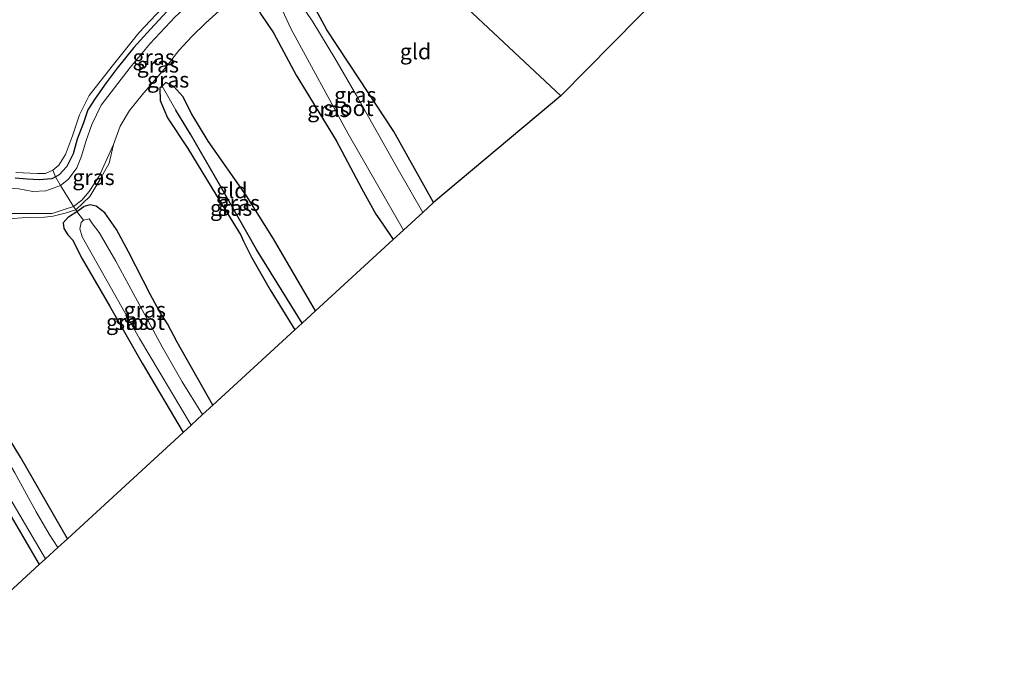
# Model space of a CAD drawing. Units: metres. Extents: x 89999 to 100009, y 456871 to 462503.
# Drawn here: x 92640 to 92797, y 459502 to 459606 of the extents above; entities that cross this region are included whole.
import ezdxf
from ezdxf.enums import TextEntityAlignment as Align

# ---------------------------------------------------------------- set-up
doc = ezdxf.new("R2010")
doc.units = ezdxf.units.M
doc.linetypes.add('IE-TERREINAFSCHEIDING', pattern=[10, 8, -2])
for name, color, linetype, lineweight in [('B-ME-GW-INSTEEKWATERGANG-L-B1', 10, 'Continuous', 25), ('B-ME-GW-KRUINLIJN-L-B1', 93, 'Continuous', 18), ('B-ME-GW-TEENLIJN-L-B1', 93, 'Continuous', 18), ('B-ME-GW-WATERGANG-GREPPEL-L-B1', 10, 'Continuous', 25), ('B-ME-IE-GRASLAND-GV-B6', 93, 'Continuous', 18), ('B-ME-IE-GRONDWERKLIJN-GROND_INGERICHT-GV-B6', 253, 'Continuous', 18), ('B-ME-IE-HULPGEOMETRIE-L-B1', 53, 'Continuous', 18), ('B-ME-IE-TERREINAFSCHEIDING-RASTERHEKWERK-L-B1', 8, 'IE-TERREINAFSCHEIDING', 18), ('B-ME-KG-KADASTRAAL-OPNAMEDTMGRENS-L-B1', 10, 'Continuous', 25), ('B-ME-OG-WATER-GV-B6', 153, 'Continuous', 18)]:
    doc.layers.add(name, color=color, linetype=linetype, lineweight=lineweight)
doc.styles.add('NLCS-ISO', font='NLCS-ISO.TTF')

msp = doc.modelspace()

# ---------------------------------------------------------------- linework, layer by layer
at = {"layer": 'B-ME-GW-INSTEEKWATERGANG-L-B1'}
for p, q in [((92648.89, 459575.202, -1.766), (92650.047, 459576.018, -1.833)), ((92647.579, 459574.35, -1.767), (92648.89, 459575.202, -1.766))]:
    msp.add_line(p, q, dxfattribs=at)
for points in [[(92705.924, 459576.641, -1.76), (92699.562, 459587.988, -1.747), (92694.057, 459596.417, -1.85), (92688.87, 459604.243, -1.887), (92687.101, 459607.506, -1.863), (92685.838, 459609.862, -1.82), (92684.128, 459611.59, -1.85), (92682.769, 459612.596, -1.823), (92681.21, 459612.527, -1.857), (92680.913, 459612.363, -1.58), (92679.808, 459611.753, -1.797), (92678.071, 459610.811, -1.65), (92677.135, 459609.948, -1.48), (92677.377, 459608.565, -1.477), (92678.306, 459606.728, -1.497), (92680.354, 459603.755, -1.597), (92683.946, 459597.001, -1.633), (92690.369, 459586.579, -1.647), (92694.452, 459578.826, -1.56), (92696.714, 459574.792, -1.653), (92697.722, 459573.378, -1.817), (92699.481, 459570.729, -1.78)], [(92663.362, 459607.228, 0.003), (92660.701, 459604.34, -0.027), (92658.045, 459601.4, -0.013), (92655.351, 459598.113, -0.04), (92653.593, 459595.784, -0.07), (92651.865, 459593.28, -0.057), (92650.678, 459591.434, -0.08), (92649.963, 459589.402, -0.073), (92648.977, 459586.799, -0.063), (92648.331, 459584.41, -0.027), (92647.33, 459582.426, -0.003), (92646.075, 459581.058, -0.003), (92645.527, 459580.77, 0.111), (92644.924, 459580.453, -0.003), (92642.9, 459580.296, 0.007), (92640.97, 459580.38, 0.003), (92639.071, 459580.541, 0.003)], [(92687.076, 459559.345, -1.557), (92680.352, 459570.856, -1.56), (92676.021, 459577.712, -1.61), (92669.928, 459586.433, -1.65), (92667.276, 459590.749, -1.67), (92665.844, 459593.583, -1.603), (92664.414, 459595.198, -1.637), (92663.129, 459595.8, -1.643), (92662.546, 459595.262, -1.643), (92662.194, 459594.937, -1.643), (92662.251, 459592.958, -1.67), (92663.379, 459590.163, -1.663), (92666.674, 459585.275, -1.717), (92671.121, 459577.929, -1.837), (92675.103, 459571.423, -1.86), (92675.55, 459570.503, -1.833), (92676.822, 459567.92, -1.81), (92679.8, 459562.731, -1.81), (92683.77, 459556.311, -1.76)], [(92670.66, 459544.28, -1.657), (92664.941, 459554.351, -1.657), (92663.383, 459557.3, -1.67), (92662.077, 459559.342, -1.833), (92661.695, 459560.056, -1.897), (92660.664, 459561.898, -1.767), (92657.146, 459568.781, -1.72), (92655.24, 459572.348, -1.73), (92653.377, 459575.004, -1.723), (92652.024, 459576.064, -1.72), (92651.037, 459576.268, -1.727), (92650.047, 459576.018, -1.833)], [(92647.579, 459574.35, -1.767), (92646.737, 459573.383, -1.663), (92646.833, 459572.478, -1.567), (92647.5, 459571.493, -1.677), (92648.227, 459570.716, -1.68), (92649.773, 459567.667, -1.647), (92654.155, 459560.124, -1.673), (92659.346, 459550.98, -1.677), (92665.908, 459539.919, -1.647)], [(92647.4, 459522.933, -1.547), (92639.902, 459535.989, -1.547), (92635.497, 459543.138, -1.587), (92634.154, 459545.589, -1.543), (92633.302, 459546.751, -1.773), (92632.452, 459548.234, -1.647), (92629.598, 459552.619, -1.573), (92627.814, 459555.703, -1.513), (92626.312, 459558.238, -1.523), (92624.819, 459559.869, -1.617), (92623.662, 459560.195, -1.743), (92621.861, 459559.712, -1.633), (92620.078, 459558.526, -1.543), (92619.584, 459557.401, -1.5), (92620.116, 459556.224, -1.51), (92621.239, 459555.491, -1.553), (92622.511, 459554.352, -1.593), (92623.686, 459552.578, -1.627), (92628.167, 459544.243, -1.64), (92634.645, 459532.868, -1.667), (92642.901, 459518.805, -1.66)]]:
    msp.add_polyline3d(points, dxfattribs=at)
at = {"layer": 'B-ME-GW-KRUINLIJN-L-B1'}
msp.add_polyline3d([(92691.636, 459626.205, -0.028), (92689.491, 459624.19, -0.03), (92685.542, 459620.996, -0.043), (92683.055, 459619.174, -0.063), (92681.046, 459618.119, -0.027), (92678.205, 459616.53, 0.039), (92676.859, 459615.74, -0.057), (92674.815, 459614.528, -0.07), (92672.241, 459612.842, -0.037), (92668.73, 459610.109, -0.077), (92664.627, 459606.313, -0.03), (92660.616, 459602.035, -0.03), (92657.44, 459598.208, -0.04), (92654.917, 459594.988, -0.06), (92652.794, 459592.183, -0.04), (92651.327, 459589.104, -0.047), (92650.422, 459586.57, -0.053), (92649.661, 459584.033, -0.05), (92648.928, 459582.213, -0.05), (92647.562, 459580.368, -0.003), (92646.286, 459579.398, 0.013), (92643.965, 459578.522, 0.027), (92641.897, 459578.411, -0.007), (92639.63, 459578.843, -0.003)], dxfattribs=at)
at = {"layer": 'B-ME-GW-TEENLIJN-L-B1'}
msp.add_polyline3d([(92654.758, 459585.916, -1.376), (92652.493, 459580.869, -1.388), (92650.864, 459578.427, -1.388), (92649.702, 459577.039, -1.406), (92648.399, 459575.997, -1.454), (92646.891, 459575.543, -1.382), (92644.996, 459574.893, -1.325), (92638.348, 459574.895, -1.358), (92637.422, 459574.741, -1.337), (92636.402, 459574.264, -1.328), (92634.674, 459572.867, -1.328), (92632.154, 459570.25, -1.4), (92627.022, 459565.504, -1.295), (92621.543, 459560.872, -1.193)], dxfattribs=at)
at = {"layer": 'B-ME-GW-WATERGANG-GREPPEL-L-B1'}
msp.add_polyline3d([(92684.951, 459557.395, -1.867), (92677.618, 459569.143, -1.96), (92671.851, 459579.261, -1.92), (92667.075, 459587.562, -1.857), (92664.76, 459591.397, -1.857)], dxfattribs=at)
at = {"layer": 'B-ME-IE-GRASLAND-GV-B6'}
for points in [[(92680.913, 459612.363, -1.58), (92681.641, 459611.076, -2.34), (92680.848, 459610.443, -2.34), (92680.702, 459609.7, -2.34), (92681.417, 459608.111, -2.34), (92683.181, 459604.367, -2.34), (92692.275, 459587.619, -2.34), (92701.101, 459572.216, -2.34), (92699.481, 459570.729, -1.78), (92697.722, 459573.378, -1.817), (92696.714, 459574.792, -1.653), (92694.452, 459578.826, -1.56), (92690.369, 459586.579, -1.647), (92683.946, 459597.001, -1.633), (92680.354, 459603.755, -1.597), (92678.306, 459606.728, -1.497), (92677.377, 459608.565, -1.477), (92677.135, 459609.948, -1.48), (92678.071, 459610.811, -1.65), (92679.808, 459611.753, -1.797), (92680.913, 459612.363, -1.58)], [(92680.913, 459612.363, -1.58), (92681.21, 459612.527, -1.857), (92682.769, 459612.596, -1.823), (92684.128, 459611.59, -1.85), (92685.838, 459609.862, -1.82), (92687.101, 459607.506, -1.863), (92688.87, 459604.243, -1.887), (92694.057, 459596.417, -1.85), (92699.562, 459587.988, -1.747), (92705.924, 459576.641, -1.76), (92704.226, 459575.083, -2.34), (92700.251, 459581.952, -2.34), (92693.59, 459593.762, -2.34), (92690.152, 459599.709, -2.34), (92686.64, 459605.522, -2.34), (92684.386, 459608.804, -2.34), (92683.266, 459610.241, -2.34), (92682.404, 459611.023, -2.34), (92681.641, 459611.076, -2.34), (92680.913, 459612.363, -1.58)], [(92645.527, 459580.77, 0.111), (92645.101, 459581.805, -0.593), (92646.015, 459582.641, -0.593), (92647.119, 459584.299, -0.593), (92648.234, 459587.301, -0.593), (92649.363, 459590.682, -0.593), (92650.877, 459593.767, -0.593), (92654.564, 459598.449, -0.593), (92658.815, 459603.735, -0.593), (92664.36, 459609.681, -0.593)], [(92673.969, 459609.401, -1.217), (92669.498, 459605.322, -1.217), (92667.367, 459603.205, -1.199), (92665.197, 459600.919, -1.199), (92663.182, 459598.329, -1.286), (92659.37, 459593.875, -1.376), (92657.315, 459591.331, -1.376), (92655.814, 459588.871, -1.376), (92654.758, 459585.916, -1.376), (92652.493, 459580.869, -1.388), (92650.864, 459578.427, -1.388), (92649.702, 459577.039, -1.406), (92648.399, 459575.997, -1.454)], [(92645.527, 459580.77, 0.111), (92646.075, 459581.058, -0.003), (92647.33, 459582.426, -0.003), (92648.331, 459584.41, -0.027), (92648.977, 459586.799, -0.063), (92649.963, 459589.402, -0.073), (92650.678, 459591.434, -0.08), (92651.865, 459593.28, -0.057), (92653.593, 459595.784, -0.07), (92655.351, 459598.113, -0.04), (92658.045, 459601.4, -0.013), (92660.701, 459604.34, -0.027), (92663.362, 459607.228, 0.003)], [(92663.362, 459607.228, 0.003), (92660.701, 459604.34, -0.027), (92658.045, 459601.4, -0.013), (92655.351, 459598.113, -0.04), (92653.593, 459595.784, -0.07), (92651.865, 459593.28, -0.057), (92650.678, 459591.434, -0.08), (92649.963, 459589.402, -0.073), (92648.977, 459586.799, -0.063), (92648.331, 459584.41, -0.027), (92647.33, 459582.426, -0.003), (92646.075, 459581.058, -0.003), (92645.527, 459580.77, 0.111)], [(92664.627, 459606.313, -0.03), (92660.616, 459602.035, -0.03), (92657.44, 459598.208, -0.04), (92654.917, 459594.988, -0.06), (92652.794, 459592.183, -0.04), (92651.327, 459589.104, -0.047), (92650.422, 459586.57, -0.053), (92649.661, 459584.033, -0.05), (92648.928, 459582.213, -0.05), (92647.562, 459580.368, -0.003), (92646.286, 459579.398, 0.013), (92645.527, 459580.77, 0.111)], [(92648.399, 459575.997, -1.454), (92646.286, 459579.398, 0.013), (92647.562, 459580.368, -0.003), (92648.928, 459582.213, -0.05), (92649.661, 459584.033, -0.05), (92650.422, 459586.57, -0.053), (92651.327, 459589.104, -0.047), (92652.794, 459592.183, -0.04), (92654.917, 459594.988, -0.06), (92657.44, 459598.208, -0.04), (92660.616, 459602.035, -0.03), (92664.627, 459606.313, -0.03)], [(92662.546, 459595.262, -1.643), (92664.76, 459591.397, -1.857), (92667.075, 459587.562, -1.857), (92671.851, 459579.261, -1.92), (92677.618, 459569.143, -1.96), (92684.951, 459557.395, -1.867), (92683.77, 459556.311, -1.76), (92679.8, 459562.731, -1.81), (92676.822, 459567.92, -1.81), (92675.55, 459570.503, -1.833), (92675.103, 459571.423, -1.86), (92671.121, 459577.929, -1.837), (92666.674, 459585.275, -1.717), (92663.379, 459590.163, -1.663), (92662.251, 459592.958, -1.67), (92662.194, 459594.937, -1.643), (92662.546, 459595.262, -1.643)], [(92662.546, 459595.262, -1.643), (92663.129, 459595.8, -1.643), (92664.414, 459595.198, -1.637), (92665.844, 459593.583, -1.603), (92667.276, 459590.749, -1.67), (92669.928, 459586.433, -1.65), (92676.021, 459577.712, -1.61), (92680.352, 459570.856, -1.56), (92687.076, 459559.345, -1.557), (92684.951, 459557.395, -1.867), (92677.618, 459569.143, -1.96), (92671.851, 459579.261, -1.92), (92667.075, 459587.562, -1.857), (92664.76, 459591.397, -1.857), (92662.546, 459595.262, -1.643)], [(92648.399, 459575.997, -1.454), (92649.702, 459577.039, -1.406), (92650.864, 459578.427, -1.388), (92652.493, 459580.869, -1.388), (92654.758, 459585.916, -1.376), (92654.072, 459582.958, -1.373), (92652.602, 459580.26, -1.379), (92650.983, 459577.609, -1.406), (92648.732, 459575.461, -1.523), (92648.399, 459575.997, -1.454)], [(92645.527, 459580.77, 0.111), (92644.924, 459580.453, -0.003), (92642.9, 459580.296, 0.007), (92640.97, 459580.38, 0.003), (92639.071, 459580.541, 0.003)], [(92639.071, 459580.541, 0.003), (92640.97, 459580.38, 0.003), (92642.9, 459580.296, 0.007), (92644.924, 459580.453, -0.003), (92645.527, 459580.77, 0.111)], [(92639.16, 459581.446, -0.593), (92642.638, 459581.292, -0.593), (92643.921, 459581.266, -0.593), (92645.101, 459581.805, -0.593), (92645.527, 459580.77, 0.111)], [(92645.527, 459580.77, 0.111), (92646.286, 459579.398, 0.013), (92643.965, 459578.522, 0.027), (92641.897, 459578.411, -0.007), (92639.63, 459578.843, -0.003)], [(92648.399, 459575.997, -1.454), (92646.891, 459575.543, -1.382), (92644.996, 459574.893, -1.325), (92638.348, 459574.895, -1.358), (92637.422, 459574.741, -1.337), (92636.402, 459574.264, -1.328), (92634.674, 459572.867, -1.328), (92632.154, 459570.25, -1.4), (92627.022, 459565.504, -1.295), (92621.543, 459560.872, -1.193), (92619.407, 459564.025, 0.09), (92620.805, 459565.111, -0.003), (92622.577, 459566.555, 0.013), (92625.911, 459569.801, 0.023), (92629.185, 459573.154, -0.063), (92632.493, 459575.916, -0.133), (92635.248, 459577.877, -0.033), (92637.647, 459579.011, 0.003), (92639.63, 459578.843, -0.003), (92641.897, 459578.411, -0.007), (92643.965, 459578.522, 0.027), (92646.286, 459579.398, 0.013), (92648.399, 459575.997, -1.454)], [(92648.399, 459575.997, -1.454), (92648.732, 459575.461, -1.523), (92647.054, 459574.937, -1.463), (92645.15, 459574.472, -1.364), (92643.767, 459574.334, -1.316), (92640.882, 459574.267, -1.304), (92637.945, 459574.061, -1.304), (92636.011, 459572.99, -1.268), (92634.845, 459572.135, -1.289), (92630.736, 459568.277, -1.295), (92626.377, 459564.273, -1.25), (92621.543, 459560.872, -1.193), (92627.022, 459565.504, -1.295), (92632.154, 459570.25, -1.4), (92634.674, 459572.867, -1.328), (92636.402, 459574.264, -1.328), (92637.422, 459574.741, -1.337), (92638.348, 459574.895, -1.358), (92644.996, 459574.893, -1.325), (92646.891, 459575.543, -1.382), (92648.399, 459575.997, -1.454)], [(92648.89, 459575.202, -1.766), (92650.047, 459576.018, -1.833), (92651.037, 459576.268, -1.727), (92652.024, 459576.064, -1.72), (92653.377, 459575.004, -1.723), (92655.24, 459572.348, -1.73), (92657.146, 459568.781, -1.72), (92660.664, 459561.898, -1.767), (92661.695, 459560.056, -1.897), (92662.077, 459559.342, -1.833), (92663.383, 459557.3, -1.67), (92664.941, 459554.351, -1.657), (92670.66, 459544.28, -1.657), (92669.018, 459542.772, -2.34), (92665.741, 459548.027, -2.34), (92662.555, 459553.625, -2.34), (92657.905, 459562.178, -2.34), (92655.136, 459567.301, -2.34), (92652.465, 459571.872, -2.34), (92651.441, 459573.231, -2.34), (92650.873, 459574.073, -2.34), (92649.962, 459573.846, -2.339), (92648.89, 459575.202, -1.766)], [(92648.89, 459575.202, -1.766), (92649.962, 459573.846, -2.339), (92649.603, 459573.44, -2.34), (92649.369, 459572.471, -2.34), (92649.739, 459571.191, -2.34), (92658.929, 459554.952, -2.34), (92667.172, 459541.078, -2.34), (92665.908, 459539.919, -1.647), (92659.346, 459550.98, -1.677), (92654.155, 459560.124, -1.673), (92649.773, 459567.667, -1.647), (92648.227, 459570.716, -1.68), (92647.5, 459571.493, -1.677), (92646.833, 459572.478, -1.567), (92646.737, 459573.383, -1.663), (92647.579, 459574.35, -1.767), (92648.89, 459575.202, -1.766)], [(92635.497, 459543.138, -1.587), (92639.902, 459535.989, -1.547), (92647.4, 459522.933, -1.547), (92645.902, 459521.558, -2.34), (92644.479, 459523.681, -2.34), (92642.422, 459527.226, -2.34), (92639.003, 459533.477, -2.34)], [(92642.901, 459518.805, -1.66), (92634.645, 459532.868, -1.667)], [(92636.559, 459532.151, -2.34), (92643.888, 459519.71, -2.34), (92642.901, 459518.805, -1.66)]]:
    msp.add_polyline3d(points, dxfattribs=at)
at = {"layer": 'B-ME-IE-GRONDWERKLIJN-GROND_INGERICHT-GV-B6'}
for points in [[(92722.077, 459652.462, -1.321), (92723.045, 459651.331, -1.495), (92722.232, 459650.704, -1.607), (92721.11, 459648.143, -1.607), (92721.851, 459646.601, -1.753), (92723.145, 459644.792, -1.907), (92725.327, 459641.661, -1.937), (92728.868, 459634.615, -1.933), (92735.168, 459624.034, -1.937), (92742.912, 459610.585, -1.92), (92726.285, 459593.71, -1.976), (92694.731, 459623.226, -1.575), (92694.594, 459623.358, -1.475), (92697.138, 459626.129, -1.471), (92701.955, 459630.263, -1.375), (92705.454, 459633.375, -1.396), (92713.824, 459642.053, -1.432), (92722.077, 459652.462, -1.321)], [(92694.594, 459623.358, -1.475), (92694.731, 459623.226, -1.575), (92726.285, 459593.71, -1.976), (92705.924, 459576.641, -1.76), (92699.562, 459587.988, -1.747), (92694.057, 459596.417, -1.85), (92688.87, 459604.243, -1.887), (92687.101, 459607.506, -1.863), (92685.838, 459609.862, -1.82), (92684.128, 459611.59, -1.85), (92682.769, 459612.596, -1.823), (92681.21, 459612.527, -1.857), (92680.913, 459612.363, -1.58), (92680.713, 459612.68, -1.481), (92682.364, 459613.722, -1.472), (92685.527, 459615.846, -1.427), (92689.508, 459618.98, -1.472), (92693.358, 459622.138, -1.475), (92694.594, 459623.358, -1.475)], [(92648.89, 459575.202, -1.766), (92648.732, 459575.461, -1.523), (92650.983, 459577.609, -1.406), (92652.602, 459580.26, -1.379), (92654.072, 459582.958, -1.373), (92654.758, 459585.916, -1.376), (92655.814, 459588.871, -1.376), (92657.315, 459591.331, -1.376), (92659.37, 459593.875, -1.376), (92663.182, 459598.329, -1.286), (92665.197, 459600.919, -1.199), (92667.367, 459603.205, -1.199), (92669.498, 459605.322, -1.217), (92673.969, 459609.401, -1.217)], [(92678.306, 459606.728, -1.497), (92680.354, 459603.755, -1.597), (92683.946, 459597.001, -1.633), (92690.369, 459586.579, -1.647), (92694.452, 459578.826, -1.56), (92696.714, 459574.792, -1.653), (92697.722, 459573.378, -1.817), (92699.481, 459570.729, -1.78), (92687.076, 459559.345, -1.557), (92680.352, 459570.856, -1.56), (92676.021, 459577.712, -1.61), (92669.928, 459586.433, -1.65), (92667.276, 459590.749, -1.67), (92665.844, 459593.583, -1.603), (92664.414, 459595.198, -1.637), (92663.129, 459595.8, -1.643), (92662.546, 459595.262, -1.643), (92662.194, 459594.937, -1.643), (92662.251, 459592.958, -1.67), (92663.379, 459590.163, -1.663), (92666.674, 459585.275, -1.717), (92671.121, 459577.929, -1.837), (92675.103, 459571.423, -1.86), (92675.55, 459570.503, -1.833), (92676.822, 459567.92, -1.81), (92679.8, 459562.731, -1.81), (92683.77, 459556.311, -1.76), (92670.66, 459544.28, -1.657), (92664.941, 459554.351, -1.657), (92663.383, 459557.3, -1.67), (92662.077, 459559.342, -1.833), (92661.695, 459560.056, -1.897), (92660.664, 459561.898, -1.767), (92657.146, 459568.781, -1.72), (92655.24, 459572.348, -1.73), (92653.377, 459575.004, -1.723), (92652.024, 459576.064, -1.72), (92651.037, 459576.268, -1.727), (92650.047, 459576.018, -1.833), (92648.89, 459575.202, -1.766)], [(92648.89, 459575.202, -1.766), (92647.579, 459574.35, -1.767), (92646.737, 459573.383, -1.663), (92646.833, 459572.478, -1.567), (92647.5, 459571.493, -1.677), (92648.227, 459570.716, -1.68), (92649.773, 459567.667, -1.647), (92654.155, 459560.124, -1.673), (92659.346, 459550.98, -1.677), (92665.908, 459539.919, -1.647), (92647.4, 459522.933, -1.547), (92639.902, 459535.989, -1.547), (92635.497, 459543.138, -1.587)], [(92637.945, 459574.061, -1.304), (92640.882, 459574.267, -1.304), (92643.767, 459574.334, -1.316), (92645.15, 459574.472, -1.364), (92647.054, 459574.937, -1.463), (92648.732, 459575.461, -1.523), (92648.89, 459575.202, -1.766)], [(92634.645, 459532.868, -1.667), (92642.901, 459518.805, -1.66), (92624.863, 459502.25, -1.623)]]:
    msp.add_polyline3d(points, dxfattribs=at)
at = {"layer": 'B-ME-IE-HULPGEOMETRIE-L-B1'}
msp.add_line((92664.76, 459591.397, -1.857), (92662.546, 459595.262, -1.643), dxfattribs=at)
at = {"layer": 'B-ME-IE-TERREINAFSCHEIDING-RASTERHEKWERK-L-B1'}
for points in [[(92637.945, 459574.061, -1.304), (92640.882, 459574.267, -1.304), (92643.767, 459574.334, -1.316), (92645.15, 459574.472, -1.364), (92647.054, 459574.937, -1.463), (92648.732, 459575.461, -1.523), (92650.983, 459577.609, -1.406), (92652.602, 459580.26, -1.379), (92654.072, 459582.958, -1.373), (92654.758, 459585.916, -1.376), (92655.814, 459588.871, -1.376), (92657.315, 459591.331, -1.376), (92659.37, 459593.875, -1.376), (92663.182, 459598.329, -1.286), (92665.197, 459600.919, -1.199), (92667.367, 459603.205, -1.199), (92669.498, 459605.322, -1.217), (92673.969, 459609.401, -1.217), (92676.947, 459611.004, -1.217), (92680.713, 459612.68, -1.481), (92678.205, 459616.53, 0.039), (92677.293, 459617.937, 0.012), (92676.705, 459618.959, -0.593)], [(92645.101, 459581.805, -0.593), (92645.527, 459580.77, 0.111), (92646.286, 459579.398, 0.013), (92648.399, 459575.997, -1.454), (92648.732, 459575.461, -1.523)], [(92649.962, 459573.846, -2.339), (92648.89, 459575.202, -1.766), (92648.732, 459575.461, -1.523)]]:
    msp.add_polyline3d(points, dxfattribs=at)
at = {"layer": 'B-ME-KG-KADASTRAAL-OPNAMEDTMGRENS-L-B1'}
for points in [[(92726.285, 459593.71, -1.976), (92742.912, 459610.585, -1.92), (92743.894, 459611.487, -2.297), (92746.855, 459614.204, -2.34), (92748.821, 459616.009, -1.687), (92765.579, 459631.388, -1.76), (92767.014, 459632.705, -2.323), (92769.335, 459634.834, -2.323), (92770.354, 459635.77, -1.813), (92810.774, 459672.865, -1.813), (92812.158, 459674.134, -2.283), (92815.472, 459677.176, -2.283), (92816.629, 459678.238, -1.937), (92855.339, 459713.651, -1.907), (92856.13, 459714.373, -2.233), (92860.922, 459718.745, -2.287), (92861.904, 459719.641, -1.94), (92878.114, 459734.431, -1.823), (92878.923, 459735.169, -2.287), (92881.163, 459737.213, -2.34), (92881.674, 459737.679, -1.91), (92895.282, 459749.319, -1.639)], [(92726.285, 459593.71, -1.976), (92705.924, 459576.641, -1.76), (92704.226, 459575.083, -2.34), (92701.101, 459572.216, -2.34), (92699.481, 459570.729, -1.78), (92687.076, 459559.345, -1.557), (92684.951, 459557.395, -1.867), (92683.77, 459556.311, -1.76), (92670.66, 459544.28, -1.657), (92669.018, 459542.772, -2.34), (92667.172, 459541.078, -2.34), (92665.908, 459539.919, -1.647), (92647.4, 459522.933, -1.547), (92645.902, 459521.558, -2.34), (92643.888, 459519.71, -2.34), (92642.901, 459518.805, -1.66), (92624.863, 459502.25, -1.623)]]:
    msp.add_polyline3d(points, dxfattribs=at)
at = {"layer": 'B-ME-OG-WATER-GV-B6'}
for points in [[(92681.641, 459611.076, -2.34), (92682.404, 459611.023, -2.34), (92683.266, 459610.241, -2.34), (92684.386, 459608.804, -2.34), (92686.64, 459605.522, -2.34), (92690.152, 459599.709, -2.34), (92693.59, 459593.762, -2.34), (92700.251, 459581.952, -2.34), (92704.226, 459575.083, -2.34), (92701.101, 459572.216, -2.34), (92692.275, 459587.619, -2.34), (92683.181, 459604.367, -2.34), (92681.417, 459608.111, -2.34), (92680.702, 459609.7, -2.34), (92680.848, 459610.443, -2.34), (92681.641, 459611.076, -2.34)], [(92664.36, 459609.681, -0.593), (92658.815, 459603.735, -0.593), (92654.564, 459598.449, -0.593), (92650.877, 459593.767, -0.593), (92649.363, 459590.682, -0.593), (92648.234, 459587.301, -0.593), (92647.119, 459584.299, -0.593), (92646.015, 459582.641, -0.593), (92645.101, 459581.805, -0.593), (92643.921, 459581.266, -0.593), (92642.638, 459581.292, -0.593), (92639.16, 459581.446, -0.593)], [(92649.962, 459573.846, -2.339), (92650.873, 459574.073, -2.34), (92651.441, 459573.231, -2.34), (92652.465, 459571.872, -2.34), (92655.136, 459567.301, -2.34), (92657.905, 459562.178, -2.34), (92662.555, 459553.625, -2.34), (92665.741, 459548.027, -2.34), (92669.018, 459542.772, -2.34), (92667.172, 459541.078, -2.34), (92658.929, 459554.952, -2.34), (92649.739, 459571.191, -2.34), (92649.369, 459572.471, -2.34), (92649.603, 459573.44, -2.34), (92649.962, 459573.846, -2.339)], [(92643.888, 459519.71, -2.34), (92636.559, 459532.151, -2.34), (92628.564, 459546.604, -2.34), (92624.353, 459554.643, -2.34), (92623.612, 459556.108, -2.34), (92623.053, 459556.609, -2.34), (92622.879, 459557.207, -2.34), (92623.448, 459557.871, -2.34), (92624.303, 459557.812, -2.34), (92625.217, 459556.897, -2.34), (92626.038, 459555.663, -2.34), (92631.278, 459546.296, -2.34), (92635.201, 459539.815, -2.34), (92639.003, 459533.477, -2.34), (92642.422, 459527.226, -2.34), (92644.479, 459523.681, -2.34), (92645.902, 459521.558, -2.34), (92643.888, 459519.71, -2.34)]]:
    msp.add_polyline3d(points, dxfattribs=at)

# ---------------------------------------------------------------- texts
at = {"layer": 'B-ME-IE-GRASLAND-GV-B6', "ltscale": 0.2, "style": 'NLCS-ISO'}
for p in [(92661.197, 459599.8645), (92661.866, 459598.6675), (92663.4995, 459596.2635), (92693.4185, 459593.8395), (92689.118, 459591.546), (92651.5785, 459580.6885), (92673.5725, 459575.7865), (92674.811, 459576.5975), (92659.775, 459559.52), (92656.9545, 459557.5605)]:
    msp.add_text('gras', height=2.5, dxfattribs=at).set_placement(p, align=Align.MIDDLE_CENTER)
at = {"layer": 'B-ME-IE-GRONDWERKLIJN-GROND_INGERICHT-GV-B6', "ltscale": 0.2, "style": 'NLCS-ISO'}
for p in [(92703.0412, 459600.7776), (92673.6832, 459578.5827)]:
    msp.add_text('gld', height=2.5, dxfattribs=at).set_placement(p, align=Align.MIDDLE_CENTER)
at = {"layer": 'B-ME-OG-WATER-GV-B6', "ltscale": 0.2, "style": 'NLCS-ISO'}
for p in [(92692.3493, 459591.7258), (92659.0139, 459557.561)]:
    msp.add_text('sloot', height=2.5, dxfattribs=at).set_placement(p, align=Align.MIDDLE_CENTER)

doc.saveas('drawing.dxf')
